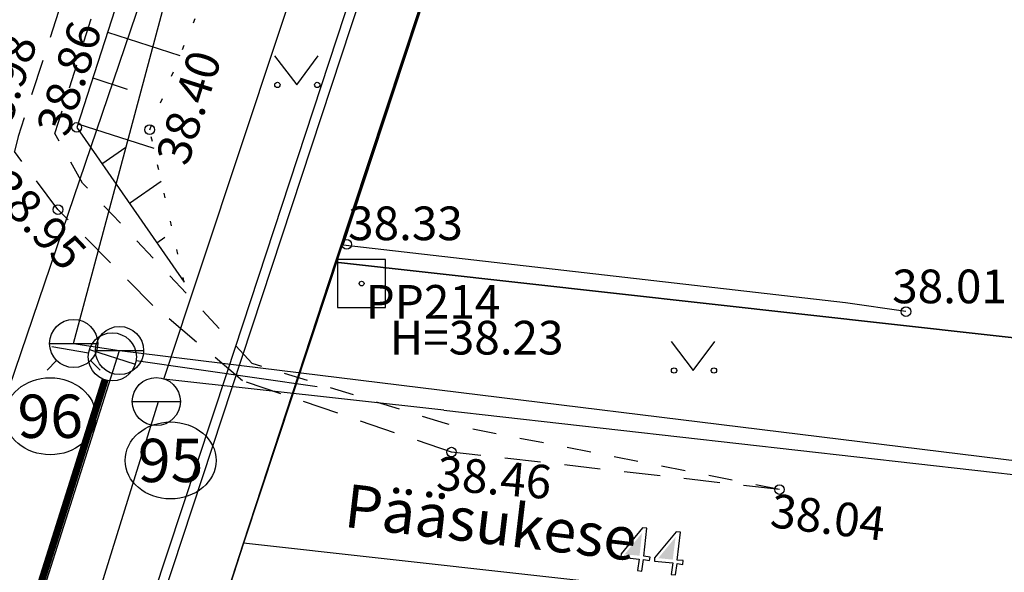
# Model space of a CAD drawing. Extents: x 552215 to 1108501, y 6583850 to 13171772.
# Drawn here: x 553610 to 553631, y 6585536 to 6585547 of the extents above; entities that cross this region are included whole.
import ezdxf
from ezdxf.enums import TextEntityAlignment as Align

# ---------------------------------------------------------------- set-up
doc = ezdxf.new("R2010")
doc.units = 0
for name, pattern in [('750_GE0610$0$ASFBET', [2.5, 1.5, -1]), ('750_GE0610$0$KATASTRIPIIR', [0.02, 0.01, 0.01]), ('750_GE0610$0$KRUUSKILL', [2, 1, -1]), ('750_GE0610$0$NOLVAALL', [1.2, 0.2, -1]), ('750_GE0610$0$NOLVAKRIIPS', [0.2, 0.1, 0.1]), ('750_GE0610$0$NOLVAPEAL', [0.2, 0.1, 0.1])]:
    doc.linetypes.add(name, pattern=pattern)
doc.layers.get('0').update_dxf_attribs({"linetype": 'CONTINUOUS', "lineweight": 5})
for name, color, linetype in [('3479_valgustus$0$KAT_PIIR', 7, 'CONTINUOUS'), ('3479_valgustus$0$MPOHULIIN', 7, 'CONTINUOUS'), ('41.E-1367-1_VK$0$vkaev', 5, 'CONTINUOUS'), ('41.E-1367-1_VK$0$vtrass', 5, 'CONTINUOUS'), ('750_GE0610$0$AED', 8, 'CONTINUOUS'), ('750_GE0610$0$ALUSVORK', 8, 'CONTINUOUS'), ('750_GE0610$0$DTRASS', 3, 'CONTINUOUS'), ('750_GE0610$0$HALJASTUS', 8, 'CONTINUOUS'), ('750_GE0610$0$KAEVU_NR', 8, 'CONTINUOUS'), ('750_GE0610$0$korgus', 8, 'CONTINUOUS'), ('750_GE0610$0$KTRASS', 32, 'CONTINUOUS'), ('750_GE0610$0$MPKAABEL', 1, 'CONTINUOUS'), ('750_GE0610$0$PIIR', 32, 'CONTINUOUS'), ('750_GE0610$0$RELJEEF', 8, 'CONTINUOUS'), ('750_GE0610$0$SITRASS', 102, 'CONTINUOUS'), ('750_GE0610$0$TEE', 8, 'CONTINUOUS'), ('750_GE0610$0$VKAEV', 5, 'CONTINUOUS'), ('750_GE0610$0$VTRASS', 5, 'CONTINUOUS')]:
    doc.layers.add(name, color=color, linetype=linetype)
doc.layers.add('_TEHNOVÕRGU_KAITSEVÖÖND', color=6, linetype='CONTINUOUS', lineweight=5, true_color=0xff00ff)
doc.layers.add('_TVK_side', color=4, linetype='SIDE_KPROJEKT', lineweight=9)
doc.layers.add('_xrefid', color=7, linetype='CONTINUOUS', lineweight=9)
doc.styles.add('41.E-1367-1_VK$0$romans', font='romans.shx')
doc.styles.add('750_GE0610$0$ITALIC', font='italic.shx')
doc.styles.add('750_GE0610$0$ROMANS', font='romans.shx', dxfattribs={"width": 0.8, "oblique": 20})
doc.styles.add('KPR-JOONED', font='ROMAND')
doc.linetypes.add('41.E-1367-1_VK$0$-V-', pattern='A,10,-1.5,["V",41.E-1367-1_VK$0$romans,S=1.4,R=0,X=-0.7,Y=-0.7],-1.5,10,-3', length=26)
doc.linetypes.add('750_GE0610$0$-D-', pattern='A,10,-1.5,["D",750_GE0610$0$ROMANS,S=1.4,R=0,X=-0.7,Y=-0.7],-1.5,10,-3', length=26)
doc.linetypes.add('750_GE0610$0$-K-', pattern='A,10,-1.5,["K",750_GE0610$0$ROMANS,S=1.4,R=0,X=-0.7,Y=-0.7],-1.5,10,-3', length=26)
doc.linetypes.add('750_GE0610$0$-KS-', pattern='A,5,[139,mkm.shx,S=0.8,R=0,X=0,Y=0],5,-1.5,["K",750_GE0610$0$ROMANS,S=1.4,R=0,X=-0.7,Y=-0.7],-1.5,10,-3', length=26)
doc.linetypes.add('750_GE0610$0$-V-', pattern='A,10,-1.5,["V",750_GE0610$0$ROMANS,S=1.4,R=0,X=-0.7,Y=-0.7],-1.5,10,-3', length=26)
doc.linetypes.add('750_GE0610$0$LA_AED', pattern='A,2.5,[136,mkm.shx,S=0.8,R=0,X=0,Y=0],2.5', length=5)
doc.linetypes.add('750_GE0610$0$MP_KBL', pattern='A,8,-2,[138,mkm.shx,S=1,R=0,X=0,Y=0],6,[138,mkm.shx,S=1,R=180,X=0,Y=0],-2', length=18)
doc.linetypes.add('750_GE0610$0$SI_KBL', pattern='A,8,-2,4,[132,mkm.shx,S=0.5,R=0,X=0,Y=0],4,-2', length=20)
doc.linetypes.add('SIDE_KPROJEKT', pattern='A,9.5,-1.25,["/",KPR-JOONED,S=1,R=0,X=-0.55,Y=-0.5],-1.25', length=12)

# ---------------------------------------------------------------- blocks, each defined once
blk = doc.blocks.new('750_GE0610$0$VEKAEV')
at = {"color": 0}
blk.add_line((-1, 0), (1, 0), dxfattribs=at)
blk.add_circle((0, 0), 1, dxfattribs=at)
blk = doc.blocks.new('750_GE0610$0$VESIIB')
at = {"color": 0}
for p, q in [((-1, 0), (1, 0)), ((-0.707, -0.707), (-1.106, -1.106)), ((0.707, -0.707), (1.106, -1.106))]:
    blk.add_line(p, q, dxfattribs=at)
blk.add_circle((0, 0), 1, dxfattribs=at)
blk = doc.blocks.new('750_GE0610$0$MURU')
at = {"color": 0, "linetype": 'Continuous'}
for p, q in [((-0.927, 1.213), (0, 0)), ((0, 0), (0.891, 1.213))]:
    blk.add_line(p, q, dxfattribs=at)
for centre in [(-0.802, 0), (0.856, 0)]:
    blk.add_ellipse(centre, major_axis=(0.0778, 0.0778), ratio=1, start_param=5.497787, end_param=11.780972, dxfattribs=at)
blk = doc.blocks.new('750_GE0610$0$KOHPP')
at = {"color": 0, "linetype": 'Continuous', "flags": 128}
blk.add_lwpolyline([(1, 1), (-1, 1), (-1, -1), (1, -1)], close=True, dxfattribs=at)
at = {"color": 0, "linetype": 'Continuous'}
blk.add_circle((0, 0), 0.1, dxfattribs=at)
blk = doc.blocks.new('750_GE0610')
at = {"layer": '750_GE0610$0$AED', "linetype": '750_GE0610$0$LA_AED', "ltscale": 0.5}
for p, q in [((553616.786, 6585542.657), (553623.403, 6585562.675)), ((553627.228, 6585541.455), (553616.786, 6585542.657)), ((553628.488, 6585541.275), (553627.228, 6585541.455))]:
    blk.add_line(p, q, dxfattribs=at)
at = {"layer": '750_GE0610$0$DTRASS', "linetype": '750_GE0610$0$-D-', "ltscale": 0.5, "extrusion": (0, 0, -1), "flags": 128}
blk.add_lwpolyline([(-553618.883, 6585539.225), (-553613.059, 6585539.873), (-553621.018, 6585563.806), (-553633.209, 6585600.463), (-553646.768, 6585641.237), (-553663.913, 6585692.791)], dxfattribs=at)
at = {"layer": '750_GE0610$0$DTRASS', "linetype": '750_GE0610$0$-D-', "ltscale": 0.5, "flags": 128}
blk.add_lwpolyline([(553618.883, 6585539.225), (553638.506, 6585537.006)], dxfattribs=at)
at = {"layer": '750_GE0610$0$KAEVU_NR', "linetype": 'Continuous'}
for centre in [(553610.699, 6585539.099), (553613.201, 6585538.181)]:
    blk.add_ellipse(centre, major_axis=(0.945, 0), ratio=0.846561, dxfattribs=at)
at = {"layer": '750_GE0610$0$korgus', "linetype": 'Continuous', "ltscale": 0.5}
for centre in [(553611.25, 6585545.103), (553612.766, 6585545.055), (553610.86, 6585543.395), (553616.863, 6585542.672), (553628.488, 6585541.275), (553619.041, 6585538.354), (553625.859, 6585537.576)]:
    blk.add_circle(centre, 0.1, dxfattribs=at)
at = {"layer": '750_GE0610$0$KTRASS', "linetype": '750_GE0610$0$-KS-', "lineweight": -3, "ltscale": 0.5, "flags": 128}
blk.add_lwpolyline([(553560.899, 6585385.532), (553563.11, 6585393.779), (553564.935, 6585400.033), (553572.845, 6585423.162), (553576.761, 6585434.553), (553585.333, 6585461.184), (553590.71, 6585478.167), (553596.765, 6585498.199), (553601.171, 6585512.772), (553603.924, 6585521.788), (553605.487, 6585526.906), (553611.197, 6585543.667), (553613.372, 6585550.06), (553625.736, 6585586.775), (553632.456, 6585608.29), (553635.486, 6585618.161), (553640.51, 6585633.012), (553645.285, 6585647.107), (553647.525, 6585654.1), (553648.684, 6585657.719), (553655.075, 6585677.285), (553659.608, 6585691.166), (553665.733, 6585697.264), (553668.193, 6585699.605), (553672.773, 6585707.118), (553682.888, 6585734.731), (553697.545, 6585778.638), (553712.416, 6585821.683), (553726.781, 6585865.352), (553736.914, 6585897.601), (553742.36, 6585914.616), (553746.202, 6585923.783), (553747.937, 6585936.884), (553750.708, 6585947.379), (553755.251, 6585959.249), (553765.901, 6585993.793), (553767.68, 6585999.794), (553774.419, 6586019.36), (553784.029, 6586051.537), (553799.325, 6586097.839), (553811.428, 6586144.889), (553824.465, 6586195.859), (553825.874, 6586211.975), (553827.173, 6586227.107), (553828.282, 6586247.481), (553832.043, 6586303.654), (553832.931, 6586320.224), (553832.109, 6586360.832)], dxfattribs=at)
at = {"layer": '750_GE0610$0$KTRASS', "linetype": '750_GE0610$0$-K-', "lineweight": -3, "ltscale": 0.5, "flags": 128}
blk.add_lwpolyline([(553603.065, 6585507.637), (553612.952, 6585539.404)], dxfattribs=at)
at = {"layer": '750_GE0610$0$MPKAABEL', "linetype": '750_GE0610$0$MP_KBL', "ltscale": 0.5}
blk.add_lwpolyline([(553625.29, 6585569), (553624.03, 6585569.25), (553620.08, 6585557.34), (553617.14, 6585548.44), (553614.37, 6585540), (553610.36, 6585527.88), (553611.09, 6585527.47)], dxfattribs=at)
at = {"layer": '750_GE0610$0$PIIR', "linetype": '750_GE0610$0$KATASTRIPIIR', "ltscale": 0.5}
for points in [[(553664.1, 6585685.65), (553614.72, 6585536.46), (553553.03, 6585346.5), (553529.19, 6585320.83), (553513.06, 6585332.9), (553534.53, 6585361.48), (553548.27, 6585400.96), (553551.03, 6585411.73), (553559.91, 6585441.18), (553568.81, 6585469.06), (553574, 6585476.01), (553583.48, 6585506.95), (553593.14, 6585536.95)], [(553657.27, 6585537.77), (553616.63, 6585542.3), (553639.33, 6585610.85), (553677.01, 6585597.39)], [(553706.68, 6585526.22), (553614.72, 6585536.46), (553616.63, 6585542.3)], [(553612.84, 6585530.66), (553614.72, 6585536.46)]]:
    blk.add_lwpolyline(points, dxfattribs=at)
at = {"layer": '750_GE0610$0$RELJEEF', "linetype": '750_GE0610$0$NOLVAKRIIPS', "ltscale": 0.5}
for p, q in [((553611.89, 6585547.083), (553613.396, 6585546.597)), ((553611.582, 6585546.132), (553612.3, 6585545.9)), ((553611.275, 6585545.18), (553612.853, 6585544.67)), ((553611.774, 6585544.348), (553612.272, 6585544.694)), ((553612.344, 6585543.527), (553613.008, 6585543.988)), ((553612.915, 6585542.705), (553613.081, 6585542.821)), ((553613.485, 6585541.884), (553613.485, 6585541.884))]:
    blk.add_line(p, q, dxfattribs=at)
at = {"layer": '750_GE0610$0$RELJEEF', "linetype": '750_GE0610$0$NOLVAPEAL', "ltscale": 0.5}
blk.add_lwpolyline([(553619.912, 6585562.542), (553616.886, 6585562.548), (553611.25, 6585545.103), (553613.485, 6585541.884)], dxfattribs=at)
at = {"layer": '750_GE0610$0$RELJEEF', "linetype": '750_GE0610$0$NOLVAALL', "ltscale": 0.5}
blk.add_lwpolyline([(553613.485, 6585541.884), (553612.766, 6585545.055), (553619.479, 6585561.473), (553619.912, 6585562.542)], dxfattribs=at)
at = {"layer": '750_GE0610$0$SITRASS', "linetype": '750_GE0610$0$SI_KBL', "ltscale": 0.5}
blk.add_lwpolyline([(553639.491, 6585612.706), (553639.25, 6585613.17), (553638.68, 6585612.95), (553634.96, 6585601.7), (553632.69, 6585595), (553629.84, 6585586.25), (553627.69, 6585579.74), (553624.84, 6585571.07), (553622.72, 6585564.71), (553612.21, 6585532.82), (553613.54, 6585531.24), (553626.46, 6585529.91)], dxfattribs=at)
at = {"layer": '750_GE0610$0$TEE', "linetype": '750_GE0610$0$ASFBET', "ltscale": 0.5}
for points in [[(553615.929, 6585563.143), (553610.031, 6585544.915), (553609.956, 6585544.602)], [(553614.699, 6585539.835), (553612.835, 6585541.404), (553610.86, 6585543.395), (553609.956, 6585544.602)], [(553625.859, 6585537.576), (553619.041, 6585538.354), (553614.699, 6585539.835)]]:
    blk.add_lwpolyline(points, dxfattribs=at)
at = {"layer": '750_GE0610$0$TEE', "linetype": '750_GE0610$0$KRUUSKILL', "ltscale": 0.5}
for points in [[(553610.797, 6585544.974), (553616.398, 6585562.715)], [(553625.859, 6585537.576), (553618.913, 6585538.946), (553614.898, 6585540.198), (553611.373, 6585543.943), (553610.797, 6585544.974)]]:
    blk.add_lwpolyline(points, dxfattribs=at)
at = {"layer": '750_GE0610$0$VTRASS', "linetype": '750_GE0610$0$-V-', "ltscale": 0.5}
blk.add_line((553611.185, 6585540.612), (553612.139, 6585540.465), dxfattribs=at)
blk.add_lwpolyline([(553611.185, 6585540.612), (553613.229, 6585548.258), (553626.173, 6585586.558), (553635.742, 6585617.485), (553644.333, 6585643.115), (553648.987, 6585657.698), (553656.025, 6585679.258), (553659.964, 6585691.011), (553667.007, 6585697.733), (553672.984, 6585706.944), (553683.042, 6585734.615), (553698.005, 6585778.915), (553712.856, 6585822.034), (553727.239, 6585865.635), (553737.243, 6585897.463), (553742.531, 6585913.366)], dxfattribs=at)
at = {"layer": '750_GE0610$0$VTRASS', "linetype": '750_GE0610$0$-V-', "ltscale": 0.5, "extrusion": (0, 0, -1)}
blk.add_lwpolyline([(-553590.454, 6585472.073), (-553612.139, 6585540.465), (-553632.546, 6585537.958)], dxfattribs=at)
at = {"layer": '750_GE0610$0$ALUSVORK', "ltscale": 0.5, "xscale": 0.5, "yscale": 0.5, "zscale": 0.5}
blk.add_blockref('750_GE0610$0$KOHPP', (553617.172, 6585541.857), dxfattribs=at)
at = {"layer": '750_GE0610$0$HALJASTUS', "ltscale": 0.5, "xscale": 0.5, "yscale": 0.5, "zscale": 0.5}
for p in [(553615.822, 6585545.986), (553624.068, 6585540.05)]:
    blk.add_blockref('750_GE0610$0$MURU', p, dxfattribs=at)
at = {"layer": '750_GE0610$0$VKAEV', "ltscale": 0.5, "xscale": 0.5, "yscale": 0.5, "zscale": 0.5}
for name, p in [('750_GE0610$0$VESIIB', (553611.185, 6585540.612)), ('750_GE0610$0$VEKAEV', (553612.139, 6585540.465)), ('750_GE0610$0$VEKAEV', (553612.904, 6585539.404))]:
    blk.add_blockref(name, p, dxfattribs=at)
at = {"layer": '750_GE0610$0$ALUSVORK', "ltscale": 0.5, "style": '750_GE0610$0$ROMANS'}
for s, p in [(' PP214', (553617.043, 6585540.908)), ('H=38.23', (553617.759, 6585540.164))]:
    blk.add_text(s, height=0.7, dxfattribs=at).set_placement(p, align=Align.BOTTOM_LEFT)
at = {"layer": '750_GE0610$0$KAEVU_NR', "ltscale": 0.5, "style": '750_GE0610$0$ROMANS'}
for s, p in [('96', (553610.699, 6585539.099)), ('95', (553613.201, 6585538.181))]:
    blk.add_text(s, height=0.9, dxfattribs=at).set_placement(p, align=Align.MIDDLE_CENTER)
at = {"layer": '750_GE0610$0$korgus', "ltscale": 0.5, "style": '750_GE0610$0$ITALIC'}
for s, rotation, p in [(' 38.86', 72.4786, (553610.333, 6585544.886)), (' 38.98', 72.0701, (553608.975, 6585544.628)), (' 38.40', 72.4786, (553612.82, 6585544.282)), (' 38.95', 313.2667, (553609.725, 6585544.446)), (' 38.46', 355.195, (553618.555, 6585538.29)), (' 38.04', 353.029, (553625.516, 6585537.52))]:
    blk.add_text(s, height=0.7, rotation=rotation, dxfattribs=at).set_placement(p, align=Align.TOP_LEFT)
for s, p in [(' 38.33', (553616.677, 6585543.459)), (' 38.01', (553627.988, 6585542.148))]:
    blk.add_text(s, height=0.7, dxfattribs=at).set_placement(p, align=Align.TOP_LEFT)
at = {"layer": '750_GE0610$0$TEE', "ltscale": 0.5, "style": '750_GE0610$0$ROMANS'}
blk.add_text('Pääsukese', height=0.9, rotation=353.2869, dxfattribs=at).set_placement((553619.862, 6585536.894), align=Align.MIDDLE_CENTER)
blk = doc.blocks.new('3479_valgustus')
at = {"layer": '3479_valgustus$0$KAT_PIIR', "color": 32, "linetype": 'Continuous'}
blk.add_lwpolyline([(553639.33, 6585610.85), (553616.63, 6585542.3), (553657.27, 6585537.77), (553670.21, 6585576.85), (553677.01, 6585597.39)], close=True, dxfattribs=at)
at = {"layer": '3479_valgustus$0$MPOHULIIN', "color": 11, "linetype": 'Continuous'}
for points in [[(553622.91, 6585535.89), (553623, 6585535.88), (553623.03, 6585536.12), (553623.16, 6585536.1), (553623.17, 6585536.17), (553623.04, 6585536.19), (553623.1, 6585536.77), (553623.01, 6585536.78), (553622.57, 6585536.24), (553622.56, 6585536.17), (553622.94, 6585536.13)], [(553623.61, 6585535.81), (553623.7, 6585535.8), (553623.73, 6585536.04), (553623.85, 6585536.02), (553623.86, 6585536.1), (553623.73, 6585536.11), (553623.8, 6585536.69), (553623.71, 6585536.7), (553623.26, 6585536.16), (553623.26, 6585536.09), (553623.64, 6585536.05)]]:
    blk.add_lwpolyline(points, close=True, dxfattribs=at)
for points in [[(553622.95, 6585536.2), (553622.64, 6585536.23), (553623, 6585536.67)], [(553623.64, 6585536.12), (553623.34, 6585536.15), (553623.7, 6585536.59)]]:
    blk.add_solid(points, dxfattribs=at)
blk = doc.blocks.new('41.E-1367-1_VK$0$vekaev')
blk.add_line((-1, 0), (1, 0))
blk.add_circle((0, 0), 1)
blk = doc.blocks.new('41.E-1367-1_VK')
at = {"layer": '41.E-1367-1_VK$0$vtrass', "linetype": '41.E-1367-1_VK$0$-V-'}
for points in [[(553610.733, 6585540.549), (553611.496, 6585540.418)], [(553612.484, 6585540.261), (553616.247, 6585539.717)]]:
    blk.add_lwpolyline(points, dxfattribs=at)
at = {"layer": '41.E-1367-1_VK$0$vtrass', "linetype": '41.E-1367-1_VK$0$-V-', "const_width": 0.15}
blk.add_lwpolyline([(553548.601, 6585344.824), (553554.593, 6585362.352), (553562.69, 6585386.771), (553570.275, 6585410.166), (553575.163, 6585425.402), (553578.205, 6585434.428), (553582.573, 6585447.116), (553590.461, 6585472.112), (553611.839, 6585539.856)], dxfattribs=at)
at = {"layer": '41.E-1367-1_VK$0$vkaev', "xscale": 0.4999999999450955, "yscale": 0.4999999999450955, "zscale": 0.4999999999450955, "rotation": 342.1225999956397}
blk.add_blockref('41.E-1367-1_VK$0$vekaev', (553611.989, 6585540.333), dxfattribs=at)
blk = doc.blocks.new('piiburi2')
at = {"layer": '_TVK_side'}
blk.add_blockref('41.E-1367-1_VK', (4107.99919, 748.38633), dxfattribs=at)
at = {"layer": '_xrefid'}
for name in ['750_GE0610', '3479_valgustus']:
    blk.add_blockref(name, (4107.99919, 748.38633), dxfattribs=at)

msp = doc.modelspace()

# ---------------------------------------------------------------- block references
at = {"layer": '_TEHNOVÕRGU_KAITSEVÖÖND'}
msp.add_blockref('piiburi2', (-4108.006, -748.386), dxfattribs=at)

doc.saveas('drawing.dxf')
